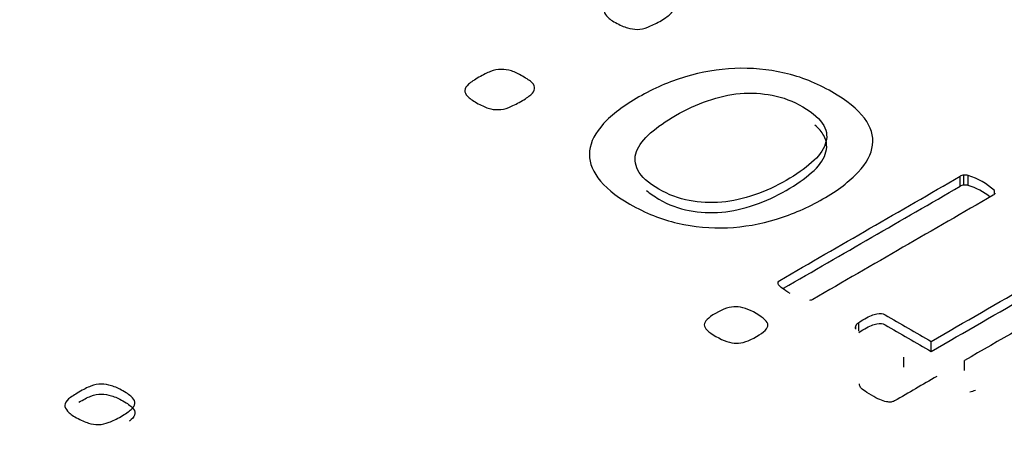
# Model space of a CAD drawing. Units: millimetres. Extents: x 13 to 415, y -156 to 292.
# Drawn here: x 363 to 364, y 77 to 77 of the extents above; entities that cross this region are included whole.
import ezdxf

# ---------------------------------------------------------------- set-up
doc = ezdxf.new("R2010")
doc.units = ezdxf.units.MM
for name, color, linetype in [('Default', 7, 'Continuous'), ('IW12C14', 7, 'Continuous'), ('X-00321-1', 7, 'Continuous')]:
    doc.layers.add(name, color=color, linetype=linetype)

# ---------------------------------------------------------------- blocks, each defined once
blk = doc.blocks.new('SE5')
at = {"layer": 'IW12C14', "color": 7, "linetype": 'Continuous'}
blk.add_ellipse((356.3411732318, 72.4091303331), major_axis=(8.120000000000001, 2.403703357979456e-15), ratio=0.5773502692, start_param=2.417206277555963, end_param=8.578368010008301, dxfattribs=at)
at = {"layer": 'X-00321-1', "color": 7, "linetype": 'Continuous'}
for p, q in [((363.5817571013, 76.9720671217), (363.5817571013, 76.9737001149)), ((363.582330001, 76.9722508794), (363.582330001, 76.9738838725)), ((363.5830620395, 76.9721957521), (363.5830620395, 76.9738287452)), ((363.5873587874, 76.9708319897), (363.5873587874, 76.9713480167)), ((363.5647292485, 76.9487826457), (363.5647292485, 76.9492787205)), ((363.565206665, 76.9484154847), (363.565206665, 76.9498116178)), ((363.5770465925, 76.9451282473), (363.5770465925, 76.9467612404)), ((363.572558878, 76.9425372641), (363.572558878, 76.9441702573)), ((363.582457312, 76.9420043669), (363.582457312, 76.94363736))]:
    blk.add_line(p, q, dxfattribs=at)
for centre, radius, start, end in [((363.5823860238, 76.9727242697), 0.0011609553665783, 92.7659255984, 122.8013767255), ((363.5825479378, 76.9718899145), 0.0020058327952694, 75.1491717751, 96.2375900348), ((363.5796890545, 76.9630251068), 0.0113179340601957, 47.3387941553, 72.6612058447), ((363.5823860238, 76.9710912765), 0.0011609553665783, 92.7659255984, 122.8013767255), ((363.5825479378, 76.9702569213), 0.0020058327952524, 75.149171775, 96.2375900349), ((363.5796890545, 76.9613921136), 0.0113179340602001, 51.9333670645, 72.6612058447), ((363.5651866305, 76.9489532818), 0.0005613453425058, 144.5671998373, 189.9717445832), ((363.5658288296, 76.9487739232), 0.001209916836337, 120.945397029, 155.3410204984), ((363.5821116228, 76.9437755744), 0.005390497571249, 283.2648776188, 293.2520603897)]:
    blk.add_arc(centre, radius, start, end, dxfattribs=at)
for points, knots in [([(363.5259312065376, 77.00291758442873), (363.5266632450658, 77.00334022707003), (363.5272998003076, 77.00367099087626), (363.528445599743, 77.00411200928455), (363.5290184994607, 77.00422226388663), (363.5295913991784, 77.00422226388663), (363.530132471134, 77.00422226388663), (363.5312146150452, 77.00405688198352), (363.5324240700048, 77.00350560897314), (363.5337926637748, 77.0027154509916), (363.5343019079683, 77.00234793565134), (363.5346201855892, 77.00201717184511), (363.5349174448767, 77.00170825093176), (363.5350657742586, 77.00139239576669), (363.5350339464965, 77.00108000772747), (363.5350003627199, 77.0007503844861), (363.5348111521618, 77.00043685588204), (363.5340472858716, 76.99977532826958), (363.5335062139159, 76.9993894371623), (363.5320739646217, 76.99856252764675), (363.5314055816178, 76.99825013960753), (363.5308326819001, 76.99802963040338), (363.5302230578415, 76.99779498599383), (363.5296868824647, 76.99766211506314), (363.529113982747, 76.99766211506314), (363.5285729107914, 76.99766211506314), (363.5280318388358, 76.99773561813119), (363.5274907668802, 76.99790100003429), (363.5269116736521, 76.99807800336845), (363.5262813119207, 76.99837876997661), (363.5255492733925, 76.99876466108388), (363.5248534594513, 76.99913145654872), (363.5239578852878, 76.99986720710464), (363.5236396076669, 77.00049198318307), (363.523671435429, 77.00080437122229), (363.5237050192055, 77.00113399446366), (363.5238624020015, 77.00146589883475), (363.5242761629087, 77.00181503840798), (363.5246649420254, 77.00214309785605), (363.5252309957716, 77.00251331755446), (363.5259312065376, 77.00291758442873)], [0, 0, 0, 0, 0.064687600058199, 0.064687600058199, 0.129375200116398, 0.129375200116398, 0.129375200116398, 0.1923297260664786, 0.2552842520165597, 0.2552842520165597, 0.32123661253569, 0.32123661253569, 0.32123661253569, 0.3709994729198966, 0.3709994729198966, 0.3709994729198966, 0.439677178649, 0.439677178649, 0.5083548843781021, 0.5083548843781021, 0.5740466029015909, 0.5740466029015909, 0.5740466029015909, 0.6285746521344714, 0.6285746521344714, 0.6285746521344714, 0.6781684861033308, 0.6781684861033308, 0.6781684861033308, 0.7501761199341834, 0.7501761199341834, 0.7501761199341834, 0.8105140612794651, 0.8708520026247503, 0.8708520026247503, 0.8708520026247503, 0.9258402753454477, 0.9258402753454477, 0.9258402753454477, 1, 1, 1, 1]), ([(363.5032698399268, 76.98983403831575), (363.5040018784549, 76.99025668095703), (363.5046066059347, 76.99056906899625), (363.5057524053701, 76.99101008740456), (363.5063253050877, 76.99112034200662), (363.5068982048055, 76.99112034200662), (363.507439276761, 76.99112034200662), (363.5085850761964, 76.99099171163755), (363.5097308756318, 76.99040368709315), (363.5110994694019, 76.9896135291116), (363.5116405413575, 76.98926438953836), (363.5119588189784, 76.98893362573213), (363.5122560782659, 76.98862470481876), (363.5123725798856, 76.98829047388669), (363.5123407521235, 76.98797808584749), (363.5123071683469, 76.9876484626061), (363.5121179577889, 76.98733493400204), (363.5113540914986, 76.98667340638958), (363.5108448473051, 76.98630589104933), (363.5094125980109, 76.98547898153376), (363.5087123872448, 76.98514821772753), (363.5075665878094, 76.98470719931923), (363.5069936880918, 76.98456019318313), (363.506420788374, 76.98456019318313), (363.5058797164185, 76.98456019318313), (363.5053068167007, 76.98461532048415), (363.5047975725072, 76.9847990781543), (363.5042425535548, 76.9849993533678), (363.5035881175477, 76.98527684809662), (363.5022195237776, 76.98606700607816), (363.5017421073463, 76.98641614565139), (363.5014238297253, 76.98674690945762), (363.5011115573425, 76.98707143243733), (363.5009464132939, 76.98739006130306), (363.500978241056, 76.98770244934228), (363.5010118248325, 76.98803207258366), (363.5012010353906, 76.98838235272174), (363.5019649016809, 76.98904388033421), (363.5025696291607, 76.98942977144146), (363.5032698399268, 76.98983403831575)], [0, 0, 0, 0, 0.0640004767666214, 0.0640004767666214, 0.1280009535332425, 0.1280009535332425, 0.1280009535332425, 0.1910526440286456, 0.2541043345240488, 0.2541043345240488, 0.3201584864716118, 0.3201584864716118, 0.3201584864716118, 0.3705833926052369, 0.3705833926052369, 0.3705833926052369, 0.4363687654638124, 0.4363687654638124, 0.5021541383223868, 0.5021541383223868, 0.565079277578414, 0.565079277578414, 0.6280044168344433, 0.6280044168344433, 0.6280044168344433, 0.6777334878046869, 0.6777334878046869, 0.6777334878046869, 0.7498889799590566, 0.7498889799590566, 0.8187646770155032, 0.8187646770155032, 0.8187646770155032, 0.8696568746455269, 0.8696568746455269, 0.8696568746455269, 0.9348284373227636, 0.9348284373227636, 1, 1, 1, 1]), ([(363.5293686048437, 76.98663665485556), (363.5317556870008, 76.98801483738148), (363.5343019079683, 76.98911738340225), (363.5395853164759, 76.99069769936534), (363.5422588484918, 76.99117546930768), (363.5449960360319, 76.99128572390974), (363.5477037597664, 76.99139479170233), (363.5503749278257, 76.99115709354065), (363.5531121153658, 76.99053231746223), (363.5557942518936, 76.98992010703925), (363.5583636961113, 76.9888968741981), (363.5632651714738, 76.98606700607816), (363.565047526151, 76.98463369625118), (363.5661296700623, 76.98320038642419), (363.5672351308864, 76.98173619312578), (363.5676574026427, 76.98026026370216), (363.5674664360702, 76.97879020234116), (363.5672732737975, 76.97730323847226), (363.5665434309694, 76.97583170385212), (363.5651430094373, 76.97436164249112), (363.5637365400195, 76.9728852324966), (363.5618329221795, 76.9714215197691), (363.5569632745792, 76.96861002741616), (363.5544488813738, 76.96752585716241), (363.55180717712, 76.96669894764685), (363.5491921447736, 76.96588038700456), (363.5464919408503, 76.96543101972297), (363.5437865810723, 76.9653023893539), (363.5410864282006, 76.96517400655493), (363.5383758615163, 76.96544939549), (363.5356705017384, 76.9660557958014), (363.5329820626615, 76.96665840337573), (363.530450748755, 76.96770961483254), (363.5279045277874, 76.96914292465954), (363.5254557990999, 76.97052135447231), (363.5237669187152, 76.97197279277948), (363.522684774804, 76.97344285414049), (363.5216255455337, 76.97488178662142), (363.5211570422235, 76.97634622532848), (363.5214753198445, 76.97932309958452), (363.5222710138968, 76.98081153671255), (363.5236077799048, 76.98228159807356), (363.5249645220828, 76.98377362752449), (363.5268860394004, 76.98520334502857), (363.5293686048437, 76.98663665485556)], [0, 0, 0, 0, 0.0638524714483937, 0.0638524714483937, 0.1277049428967873, 0.1277049428967873, 0.1277049428967873, 0.186675360224498, 0.186675360224498, 0.186675360224498, 0.2536189748451527, 0.2536189748451527, 0.3188460865268167, 0.3188460865268167, 0.3188460865268167, 0.3745607433335435, 0.3745607433335435, 0.3745607433335435, 0.4320136060274258, 0.4320136060274258, 0.4320136060274258, 0.5011040911351784, 0.5011040911351784, 0.5675372498926327, 0.5675372498926327, 0.5675372498926327, 0.6275567180177366, 0.6275567180177366, 0.6275567180177366, 0.6865341228925863, 0.6865341228925863, 0.6865341228925863, 0.7540530384053518, 0.7540530384053518, 0.7540530384053518, 0.8191691216293154, 0.8191691216293154, 0.8191691216293154, 0.8757012981046859, 0.8757012981046859, 0.9322334745800557, 0.9322334745800557, 0.9322334745800557, 1, 1, 1, 1]), ([(363.5353522241174, 76.98362302906547), (363.5337608360127, 76.98270424071485), (363.5323922422427, 76.98173032506318), (363.5312782705694, 76.98075640941151), (363.530135027454, 76.9797569025206), (363.5294004326058, 76.97875345080713), (363.5289866716986, 76.97774278362144), (363.528567469978, 76.97671882651032), (363.5287002218398, 76.97570307348303), (363.5292094660333, 76.97467403053034), (363.5297235144173, 76.97363527962524), (363.5308963374242, 76.97263432039193), (363.5326150365773, 76.97160527743922), (363.5341764060327, 76.9706704330648), (363.535893296073, 76.97008008877718), (363.5375801674639, 76.96973094920394), (363.5392851314818, 76.96937806491603), (363.5410812212943, 76.96932668232965), (363.5428635759716, 76.96947368846575), (363.5446548424222, 76.96962142963254), (363.5464282853261, 76.97006171301015), (363.5482106400034, 76.97064973755457), (363.5500204155218, 76.97124680863043), (363.5517435215958, 76.97206467161453), (363.5550217810915, 76.97395737561683), (363.5563903748615, 76.9749312912685), (363.5586819737322, 76.97691587410588), (363.5594140122604, 76.97792654129157), (363.5597641176435, 76.97893720847726), (363.5601093264477, 76.97993374045755), (363.5600823952644, 76.98095854284864), (363.5595094955467, 76.98198758580135), (363.5589425566353, 76.98300592194877), (363.5578226241557, 76.98402729593975), (363.554512536898, 76.98593837570908), (363.5528893210312, 76.9865815275545), (363.5511069663539, 76.98691229136075), (363.5494018813881, 76.98722871569561), (363.5476695680478, 76.98735330976903), (363.5458553856084, 76.98718792786593), (363.5441033103156, 76.98702820768563), (363.5423543317781, 76.98663665485556), (363.5387896224235, 76.9853871026987), (363.5370390955084, 76.98459694471715), (363.5353522241174, 76.98362302906547)], [0, 0, 0, 0, 0.0675172166160707, 0.0675172166160707, 0.0675172166160707, 0.1276581659354483, 0.1276581659354483, 0.1276581659354483, 0.1841204936891678, 0.1841204936891678, 0.1841204936891678, 0.2510304568085405, 0.2510304568085405, 0.2510304568085405, 0.3138463813296613, 0.3138463813296613, 0.3138463813296613, 0.3700510180379765, 0.3700510180379765, 0.3700510180379765, 0.4304586200463841, 0.4304586200463841, 0.4304586200463841, 0.4973286263587479, 0.4973286263587479, 0.5629126710112587, 0.5629126710112587, 0.6284967156637699, 0.6284967156637699, 0.6284967156637699, 0.6846269730766827, 0.6846269730766827, 0.6846269730766827, 0.7519344857006744, 0.7519344857006744, 0.8142562566488154, 0.8142562566488154, 0.8142562566488154, 0.87012171752471, 0.87012171752471, 0.87012171752471, 0.9350608587623549, 0.9350608587623549, 1, 1, 1, 1]), ([(363.5306216863346, 76.97136313826037), (363.5311664908869, 76.97090119889896), (363.5318344663258, 76.97043963792386), (363.5326150365773, 76.96997228427736), (363.5341764060327, 76.96903743990295), (363.535893296073, 76.96844709561532), (363.5375801674639, 76.96809795604207), (363.5392851314818, 76.96774507175418), (363.5410812212943, 76.9676936891678), (363.5428635759716, 76.9678406953039), (363.5446548424222, 76.96798843647068), (363.5464282853261, 76.9684287198483), (363.5482106400034, 76.96901674439272), (363.5500204155218, 76.96961381546858), (363.5517435215958, 76.97043167845268), (363.5550217810915, 76.97232438245499), (363.5563903748615, 76.97329829810664), (363.5586819737322, 76.97528288094402), (363.5594140122604, 76.9762935481297), (363.5597641176435, 76.9773042153154), (363.5601093264477, 76.9783007472957), (363.5600823952644, 76.97932554968679), (363.5595094955467, 76.9803545926395), (363.5591928928653, 76.98092327464099), (363.5587038348121, 76.98149290401776), (363.55803434979, 76.98205788685141)], [0.2206424004427481, 0.2206424004427481, 0.2206424004427481, 0.2206424004427481, 0.2510304568085405, 0.2510304568085405, 0.2510304568085405, 0.3138463813296613, 0.3138463813296613, 0.3138463813296613, 0.3700510180379765, 0.3700510180379765, 0.3700510180379765, 0.4304586200463841, 0.4304586200463841, 0.4304586200463841, 0.4973286263587479, 0.4973286263587479, 0.5629126710112587, 0.5629126710112587, 0.6284967156637699, 0.6284967156637699, 0.6284967156637699, 0.6846269730766827, 0.6846269730766827, 0.6846269730766827, 0.7222143366316252, 0.7222143366316252, 0.7222143366316252, 0.7222143366316252]), ([(363.5540351204666, 76.95457094141851), (363.5535258762731, 76.95490170522474), (363.5530802876037, 76.95515896596292), (363.5527938377448, 76.95539785093408), (363.5525119710838, 76.95563291374572), (363.5522527657893, 76.95582049357539), (363.5520617992167, 76.9561512573816), (363.5520299714547, 76.9562798877507), (363.5520936269788, 76.95653714848886), (363.5522209380272, 76.95664740309094), (363.5523482490756, 76.956720906159), (363.5621511998005, 76.96238064239888), (363.5719541505254, 76.96804037863878), (363.5817571012503, 76.97370011487867)], [0, 0, 0, 0, 0.0411743686882533, 0.0411743686882533, 0.0411743686882533, 0.0598099398209828, 0.0598099398209828, 0.0784455109537114, 0.0784455109537114, 0.0970810820864377, 0.0970810820864377, 0.0970810820864377, 1, 1, 1, 1]), ([(363.5874542706651, 76.97092537405975), (363.5874542706651, 76.97081511945768), (363.5873269596167, 76.9707048648556), (363.5871359930442, 76.97059461025353), (363.5773330423193, 76.96493487401364), (363.5675300915944, 76.95927513777374), (363.5577271408694, 76.95361540153387), (363.5575998298211, 76.95354189846582), (363.5574088632485, 76.95346839539776), (363.5571860689138, 76.95345001963075)], [0, 0, 0, 0, 0.015667429819404, 0.015667429819404, 0.015667429819404, 0.9854816414125502, 0.9854816414125502, 0.9854816414125502, 1, 1, 1, 1]), ([(363.5919419851204, 76.96532076512091), (363.5925785403622, 76.96568828046117), (363.5931196123179, 76.96596391696634), (363.5935652009872, 76.96611092310245), (363.5940484933131, 76.9662703682193), (363.5944563783258, 76.96636818384061), (363.5951565890919, 76.96636818384061), (363.5955703499991, 76.96631305653959), (363.5960477664305, 76.9661844261705), (363.5965391220278, 76.9660520401702), (363.5970662548175, 76.96592716543232), (363.5976073267731, 76.96572503199518), (363.5981853499842, 76.96550909432331), (363.5987212984464, 76.9653023893539), (363.5998670978818, 76.96478786787755), (363.6003763420753, 76.96453060713935), (363.6024133188493, 76.96335455805055), (363.6035272905226, 76.96249089700096), (363.6042275012886, 76.96160886018436), (363.6049036014975, 76.96075719479329), (363.6051823341514, 76.95988153808517), (363.6050868508652, 76.95901787703558), (363.6049892151153, 76.95813474662057), (363.6044502956233, 76.95725380340237), (363.6035272905226, 76.95635339081875), (363.6025820786366, 76.95543131500824), (363.6012675194139, 76.95449743835046), (363.5995806480229, 76.9535235226988), (363.5938728693541, 76.95022813514788), (363.5881650906853, 76.94693274759693), (363.5824573120164, 76.943637360046)], [0, 0, 0, 0, 0.0377277257020613, 0.0377277257020613, 0.0377277257020613, 0.0588727551804412, 0.0588727551804412, 0.0842467905544965, 0.0842467905544965, 0.0842467905544965, 0.1153097888374309, 0.1153097888374309, 0.1153097888374309, 0.1502456139794291, 0.1502456139794291, 0.1851814391214265, 0.1851814391214265, 0.2899889145474185, 0.2899889145474185, 0.2899889145474185, 0.3718135700860606, 0.3718135700860606, 0.3718135700860606, 0.4589672463515974, 0.4589672463515974, 0.4589672463515974, 0.5707822361363899, 0.5707822361363899, 0.5707822361363899, 1, 1, 1, 1]), ([(363.5770465924604, 76.94676124043815), (363.5824891397785, 76.9499034965973), (363.5879316870966, 76.95304575275647), (363.5933742344146, 76.95618800891563), (363.5954112111887, 76.95736405800443), (363.5966524939103, 76.95841147672417), (363.5974800157247, 76.96028580495945), (363.5969071160071, 76.96120459331007), (363.594870139233, 76.96238064239888), (363.5943927228016, 76.96261952737005), (363.5939153063702, 76.96278490927317), (363.5934004455128, 76.96296326230593), (363.5929604735074, 76.9631156730794), (363.5925467126002, 76.96320755191445)], [0, 0, 0, 0, 0.5996153592843876, 0.5996153592843876, 0.5996153592843876, 0.7539145929533033, 0.7539145929533033, 0.9082138266222186, 0.9082138266222186, 0.9596469045118577, 0.9596469045118577, 0.9596469045118577, 1, 1, 1, 1]), ([(363.5770465924604, 76.9451282472763), (363.5824891397785, 76.94827050343545), (363.5879316870966, 76.9514127595946), (363.5933742344146, 76.95455501575377), (363.5954112111887, 76.95573106484258), (363.5966524939103, 76.9567784835623), (363.5974800157247, 76.95865281179759), (363.5969071160071, 76.95957160014821), (363.594870139233, 76.96074764923702), (363.5943927228016, 76.96098653420819), (363.5939153063702, 76.9611519161113), (363.5934004455128, 76.96133026914407), (363.5929604735074, 76.96148267991754), (363.5925467126002, 76.9615745587526)], [0, 0, 0, 0, 0.5996153592843876, 0.5996153592843876, 0.5996153592843876, 0.7539145929533033, 0.7539145929533033, 0.9082138266222186, 0.9082138266222186, 0.9596469045118577, 0.9596469045118577, 0.9596469045118577, 1, 1, 1, 1]), ([(363.5418769153467, 76.9513368064243), (363.5431500258304, 76.9520718371048), (363.5442639975037, 76.95242097667804), (363.5452188303665, 76.95242097667804), (363.5461418354673, 76.95242097667804), (363.5472239793784, 76.95203508557077), (363.5497383725839, 76.95058339997678), (363.5504067555878, 76.94994024813133), (363.5504067555878, 76.94942572665498), (363.5504067555878, 76.94889282941162), (363.549802028108, 76.94826805333318), (363.5472876349026, 76.94681636773919), (363.5462054909914, 76.94644885239893), (363.5452506581286, 76.94644885239893), (363.5443276530279, 76.94644885239893), (363.5432136813546, 76.94685311927321), (363.5419087431088, 76.9475697741867), (363.5406380380961, 76.948267628659), (363.5400309051452, 76.94894795671266), (363.5400309051452, 76.94946247818902), (363.5400309051452, 76.94999537543238), (363.540635632625, 76.9506201515108), (363.5418769153467, 76.9513368064243)], [0, 0, 0, 0, 0.1264261121794047, 0.1264261121794047, 0.1264261121794047, 0.2527830169391065, 0.2527830169391065, 0.3759809990798157, 0.3759809990798157, 0.3759809990798157, 0.4989783754051907, 0.4989783754051907, 0.6251295306107035, 0.6251295306107035, 0.6251295306107035, 0.7522135136545354, 0.7522135136545354, 0.7522135136545354, 0.8768641551308247, 0.8768641551308247, 0.8768641551308247, 1, 1, 1, 1]), ([(363.5652066649615, 76.94981161776225), (363.5654294592961, 76.95001375119939), (363.5657795646792, 76.95021588463652), (363.5669890196388, 76.950914163783), (363.5676255748807, 76.95117142452118), (363.5687077187919, 76.9513551821913), (363.5691533074611, 76.95131843065728), (363.5695034128441, 76.95111629722015), (363.5720178060496, 76.94966461162613), (363.574532199255, 76.94821292603216), (363.5770465924604, 76.94676124043815)], [0, 0, 0, 0, 0.0690939451185963, 0.0690939451185963, 0.2019669165005098, 0.2019669165005098, 0.3348398878824221, 0.3348398878824221, 0.3348398878824221, 1, 1, 1, 1]), ([(363.5652066649615, 76.94817862460039), (363.5654294592961, 76.94838075803753), (363.5657795646792, 76.94858289147467), (363.5669890196388, 76.94928117062115), (363.5676255748807, 76.94953843135931), (363.5687077187919, 76.94972218902946), (363.5691533074611, 76.94968543749543), (363.5695034128441, 76.94948330405829), (363.5720178060496, 76.9480316184643), (363.574532199255, 76.94657993287029), (363.5770465924604, 76.9451282472763)], [0, 0, 0, 0, 0.0690939451185963, 0.0690939451185963, 0.2019669165005098, 0.2019669165005098, 0.3348398878824221, 0.3348398878824221, 0.3348398878824221, 1, 1, 1, 1]), ([(363.4380260758464, 76.93847749954672), (363.4387619788313, 76.93890237333318), (363.4394018944704, 76.93923488325301), (363.4405537426207, 76.93967822981278), (363.4411296666959, 76.93978906645273), (363.4417055907711, 76.93978906645273), (363.4422495190643, 76.93978906645273), (363.4433373756507, 76.93962281149281), (363.444553215365, 76.93906862829309), (363.445929033989, 76.93827429904016), (363.4464409665002, 76.93790484357368), (363.4467609243198, 76.93757233365383), (363.4470597528494, 76.93726178193624), (363.4472088652672, 76.9369442593608), (363.4471768694852, 76.93663022221429), (363.4471431084187, 76.93629885888039), (363.4469528990115, 76.93598367514795), (363.4461850002446, 76.93531865530828), (363.4456410719515, 76.93493072706848), (363.4442012617635, 76.9340994522689), (363.4435293503425, 76.93378541512239), (363.4429534262673, 76.93356374184249), (363.4423405839822, 76.93332785873696), (363.4418015781169, 76.93319428637601), (363.4412256540417, 76.93319428637601), (363.4406817257485, 76.93319428637601), (363.4401377974553, 76.9332681774693), (363.4395938691621, 76.93343443242922), (363.4390117188807, 76.9336123701701), (363.4383780294478, 76.93391472453564), (363.4376421264629, 76.93430265277546), (363.4369426392958, 76.93467138456627), (363.4360423373652, 76.93541101917491), (363.4357223795456, 76.93603909346793), (363.4357543753276, 76.93635313061444), (363.435788136394, 76.93668449394835), (363.4359463500193, 76.93701815045411), (363.4363622951847, 76.93736913314726), (363.4367531266798, 76.93769892443252), (363.4373221686433, 76.93807109853358), (363.4380260758464, 76.93847749954672)], [0, 0, 0, 0, 0.064687600058199, 0.064687600058199, 0.1293752001163984, 0.1293752001163984, 0.1293752001163984, 0.1923297260664777, 0.2552842520165571, 0.2552842520165571, 0.3212366125356917, 0.3212366125356917, 0.3212366125356917, 0.3709994729198964, 0.3709994729198964, 0.3709994729198964, 0.4396771786489997, 0.4396771786489997, 0.5083548843781031, 0.5083548843781031, 0.574046602901592, 0.574046602901592, 0.574046602901592, 0.6285746521344728, 0.6285746521344728, 0.6285746521344728, 0.6781684861033298, 0.6781684861033298, 0.6781684861033298, 0.7501761199341858, 0.7501761199341858, 0.7501761199341858, 0.8105140612794669, 0.8708520026247505, 0.8708520026247505, 0.8708520026247505, 0.9258402753454478, 0.9258402753454478, 0.9258402753454478, 1, 1, 1, 1]), ([(363.5779695975612, 76.94104637689722), (363.5756567801823, 76.93971107116097), (363.5733439628035, 76.93837576542472), (363.5710311454247, 76.93704045968846), (363.5708720066142, 76.93694858085341), (363.5706810400416, 76.93691182931938), (363.5702991068965, 76.93683832625133), (363.5700126570377, 76.93685670201835), (363.5697262071789, 76.93691182931938), (363.5694015640055, 76.93697430692723), (363.5690578241749, 76.93711396275651), (363.5686440632676, 76.93727934465963), (363.5682369225349, 76.9374420804523), (363.5678165414532, 76.93768361153391), (363.566734397542, 76.93830838761234), (363.5663206366348, 76.93858402411753), (363.5660023590139, 76.93880453332167), (363.56568147256, 76.93902684997833), (363.5655249425824, 76.93922717596298), (363.5653339760099, 76.9395579397692), (363.5653021482478, 76.93972332167232), (363.565365803772, 76.9398335762744)], [0, 0, 0, 0, 0.5401613228927272, 0.5401613228927272, 0.5401613228927272, 0.5786043381176206, 0.5786043381176206, 0.6170473533425097, 0.6170473533425097, 0.6170473533425097, 0.6863789488522065, 0.6863789488522065, 0.6863789488522065, 0.7833496259553029, 0.7833496259553029, 0.8924416376962996, 0.8924416376962996, 0.8924416376962996, 0.9462208188481503, 0.9462208188481503, 1, 1, 1, 1]), ([(363.4380260758464, 76.93684450638486), (363.4387619788313, 76.93726938017132), (363.4394018944704, 76.93760189009114), (363.4405537426207, 76.93804523665094), (363.4411296666959, 76.93815607329088), (363.4417055907711, 76.93815607329088), (363.4422495190643, 76.93815607329088), (363.4433373756507, 76.93798981833096), (363.444553215365, 76.93743563513122), (363.445929033989, 76.9366413058783), (363.4464409665002, 76.93627185041181), (363.4467609243198, 76.93593934049197), (363.4470597528494, 76.9356287887744), (363.4472088652672, 76.93531126619895), (363.4471768694852, 76.93499722905244), (363.4471431084187, 76.93466586571854), (363.4469528990115, 76.93435068198609), (363.4464669137153, 76.93392980637361), (363.4463535792997, 76.93383752676486), (363.4462283458581, 76.93374167995232)], [0, 0, 0, 0, 0.064687600058199, 0.064687600058199, 0.1293752001163984, 0.1293752001163984, 0.1293752001163984, 0.1923297260664777, 0.2552842520165571, 0.2552842520165571, 0.3212366125356917, 0.3212366125356917, 0.3212366125356917, 0.3709994729198964, 0.3709994729198964, 0.3709994729198964, 0.4396771786489997, 0.4396771786489997, 0.4579285229658848, 0.4579285229658848, 0.4579285229658848, 0.4579285229658848])]:
    blk.add_open_spline(points, degree=3, knots=knots, dxfattribs=at)
blk.add_open_spline([(363.5529325562254, 76.95542526288735), (363.5625407379003, 76.96097254916383), (363.5721489195753, 76.96651983544031), (363.5817571012503, 76.9720671217168)], degree=3, dxfattribs=at)

msp = doc.modelspace()

# ---------------------------------------------------------------- block references
at = {"layer": 'Default'}
msp.add_blockref('SE5', (0, 0), dxfattribs=at)

doc.saveas('drawing.dxf')
